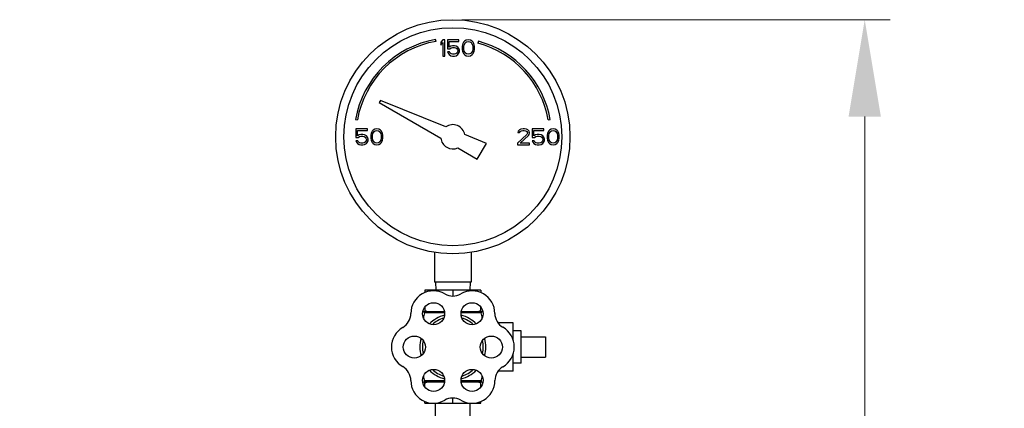
# Model space of a CAD drawing. Units: inches. Extents: x -4.9 to 58.2, y -15.3 to 26.8.
# Drawn here: x 13.2 to 28.5, y 20.8 to 26.8 of the extents above; entities that cross this region are included whole.
import ezdxf

# ---------------------------------------------------------------- set-up
doc = ezdxf.new("R2010")
doc.units = ezdxf.units.IN
doc.header["$LTSCALE"] = 1.21
doc.header["$MEASUREMENT"] = 0
doc.header["$PDMODE"] = 3
doc.header["$PDSIZE"] = 0.3125
doc.layers.get('0').update_dxf_attribs({"linetype": 'CONTINUOUS'})
doc.layers.get('Defpoints').update_dxf_attribs({"linetype": 'CONTINUOUS'})
doc.layers.add('02___PRT_ALL_AXES', color=7, linetype='CONTINUOUS')
doc.styles.get("Standard").update_dxf_attribs({"font": 'ARIAL.TTF', "width": 0.8})
doc.dimstyles.get("Standard").update_dxf_attribs({"dimtxt": 0.15625, "dimasz": 0.1875, "dimexe": 0.18, "dimexo": 0.0625, "dimgap": 0.09, "dimtad": 0, "dimtih": 1, "dimtoh": 1, "dimzin": 4, "dimdsep": 46, "dimtxsty": 'Standard', "dimcen": 0.09, "dimadec": 0, "dimazin": 0, "dimtp": 0.01, "dimtm": 0.01, "dimtfac": 1, "dimtofl": 0, "dimtmove": 0, "dimatfit": 3, "dimfxl": 1, "dimtolj": 1, "dimtzin": 4, "dimarcsym": 0})

# ---------------------------------------------------------------- blocks, each defined once
blk = doc.blocks.new('*D8')
at = {"color": 0, "lineweight": 0}
for p, q in [((20.089, 26.805), (26.721, 26.805)), ((26.325, 25.305), (26.325, 12.071)), ((26.325, -3.978), (26.325, 9.255)), ((7.683, -5.478), (26.721, -5.478))]:
    blk.add_line(p, q, dxfattribs=at)
for points in [[(26.075, 25.305), (26.575, 25.305), (26.325, 26.805)], [(26.075, -3.978), (26.575, -3.978), (26.325, -5.478)]]:
    blk.add_solid(points, dxfattribs=at)
at = {"layer": 'Defpoints', "color": 0, "lineweight": 0}
for p in [(19.951, 26.805), (7.545, -5.478), (26.325, -5.478)]:
    blk.add_point(p, dxfattribs=at)
at = {"color": 0, "lineweight": 0, "insert": (26.325, 10.663), "char_height": 1, "attachment_point": 5}
blk.add_mtext('\\A1;32{\\H1.000000x;\\S5/16;} [820]', dxfattribs=at)

msp = doc.modelspace()

# ---------------------------------------------------------------- linework, layer by layer
at = {"color": 7, "linetype": 'Continuous'}
for p, q in [((19.69084, 26.46956), (19.68563, 26.49911)), ((19.79506, 26.49235), (19.76381, 26.45512)), ((19.76381, 26.45512), (19.76381, 26.41256)), ((19.76381, 26.41256), (19.79506, 26.4498)), ((19.82631, 26.49235), (19.79506, 26.49235)), ((19.79506, 26.4498), (19.79506, 26.24235)), ((19.82631, 26.24235), (19.82631, 26.49235)), ((19.86798, 26.49235), (19.86798, 26.35405)), ((20.04506, 26.49235), (19.86798, 26.49235)), ((19.89402, 26.38065), (19.89402, 26.46576)), ((19.89402, 26.46576), (20.04506, 26.46576)), ((19.92006, 26.39661), (19.89402, 26.38065)), ((19.90444, 26.35405), (19.92527, 26.37001)), ((19.9461, 26.40193), (19.92006, 26.39661)), ((19.92527, 26.37001), (19.9461, 26.37533)), ((19.97735, 26.40193), (19.9461, 26.40193)), ((19.9461, 26.37533), (19.97735, 26.37533)), ((20.00339, 26.39661), (19.97735, 26.40193)), ((19.97735, 26.37533), (19.99819, 26.37001)), ((19.99819, 26.37001), (20.01381, 26.35937)), ((20.02944, 26.38065), (20.00339, 26.39661)), ((20.04506, 26.35937), (20.02944, 26.38065)), ((20.04506, 26.46576), (20.04506, 26.49235)), ((20.10235, 26.41788), (20.09714, 26.39129)), ((20.09714, 26.39129), (20.09714, 26.34342)), ((20.10756, 26.43384), (20.10235, 26.41788)), ((20.11798, 26.45512), (20.10756, 26.43384)), ((20.1336, 26.47108), (20.11798, 26.45512)), ((20.12319, 26.38597), (20.12839, 26.41788)), ((20.12319, 26.34873), (20.12319, 26.38597)), ((20.12839, 26.41788), (20.14923, 26.4498)), ((20.15964, 26.48703), (20.1336, 26.47108)), ((20.14923, 26.4498), (20.16485, 26.46044)), ((20.19089, 26.49235), (20.15964, 26.48703)), ((20.16485, 26.46044), (20.19089, 26.46576)), ((20.22214, 26.48703), (20.19089, 26.49235)), ((20.19089, 26.46576), (20.21694, 26.46044)), ((20.21694, 26.46044), (20.23256, 26.4498)), ((20.24819, 26.47108), (20.22214, 26.48703)), ((20.23256, 26.4498), (20.25339, 26.41788)), ((20.26381, 26.45512), (20.24819, 26.47108)), ((20.25339, 26.41788), (20.2586, 26.38597)), ((20.2586, 26.38597), (20.2586, 26.34873)), ((20.27423, 26.43384), (20.26381, 26.45512)), ((20.27944, 26.41788), (20.27423, 26.43384)), ((20.28464, 26.39129), (20.27944, 26.41788)), ((20.28464, 26.34342), (20.28464, 26.39129)), ((20.3473, 26.47022), (20.33954, 26.44124)), ((19.79506, 26.24235), (19.82631, 26.24235)), ((19.86798, 26.35405), (19.90444, 26.35405)), ((19.89923, 26.30618), (19.86798, 26.30618)), ((19.86798, 26.30618), (19.87839, 26.28491)), ((19.87839, 26.28491), (19.89402, 26.26363)), ((19.89402, 26.26363), (19.92006, 26.24767)), ((19.90964, 26.28491), (19.89923, 26.30618)), ((19.92527, 26.27427), (19.90964, 26.28491)), ((19.92006, 26.24767), (19.9461, 26.24235)), ((19.9461, 26.26895), (19.92527, 26.27427)), ((19.97735, 26.26895), (19.9461, 26.26895)), ((19.9461, 26.24235), (19.97735, 26.24235)), ((19.99819, 26.27427), (19.97735, 26.26895)), ((19.97735, 26.24235), (20.00339, 26.24767)), ((20.01381, 26.28491), (19.99819, 26.27427)), ((20.00339, 26.24767), (20.02944, 26.26363)), ((20.01381, 26.35937), (20.02423, 26.34342)), ((20.02423, 26.30086), (20.01381, 26.28491)), ((20.02423, 26.34342), (20.02944, 26.32746)), ((20.02944, 26.31682), (20.02423, 26.30086)), ((20.02944, 26.32746), (20.02944, 26.31682)), ((20.02944, 26.26363), (20.04506, 26.28491)), ((20.05548, 26.33278), (20.04506, 26.35937)), ((20.04506, 26.28491), (20.05548, 26.3115)), ((20.05548, 26.3115), (20.05548, 26.33278)), ((20.09714, 26.34342), (20.10235, 26.31682)), ((20.10235, 26.31682), (20.10756, 26.30086)), ((20.10756, 26.30086), (20.11798, 26.27959)), ((20.11798, 26.27959), (20.1336, 26.26363)), ((20.12839, 26.31682), (20.12319, 26.34873)), ((20.14923, 26.28491), (20.12839, 26.31682)), ((20.1336, 26.26363), (20.15964, 26.24767)), ((20.16485, 26.27427), (20.14923, 26.28491)), ((20.15964, 26.24767), (20.19089, 26.24235)), ((20.19089, 26.26895), (20.16485, 26.27427)), ((20.21694, 26.27427), (20.19089, 26.26895)), ((20.19089, 26.24235), (20.22214, 26.24767)), ((20.23256, 26.28491), (20.21694, 26.27427)), ((20.22214, 26.24767), (20.24819, 26.26363)), ((20.25339, 26.31682), (20.23256, 26.28491)), ((20.24819, 26.26363), (20.26381, 26.27959)), ((20.2586, 26.34873), (20.25339, 26.31682)), ((20.26381, 26.27959), (20.27423, 26.30086)), ((20.27423, 26.30086), (20.27944, 26.31682)), ((20.27944, 26.31682), (20.28464, 26.34342)), ((18.83143, 25.55266), (18.81378, 25.52209)), ((18.81378, 25.52209), (19.76481, 24.97301)), ((19.84171, 25.14448), (18.83143, 25.55266)), ((18.44455, 25.25803), (18.4741, 25.25282)), ((21.42852, 25.25282), (21.45807, 25.25803)), ((18.45131, 25.11735), (18.45131, 24.97905)), ((18.62839, 25.11735), (18.45131, 25.11735)), ((18.47735, 25.00565), (18.47735, 25.09076)), ((18.47735, 25.09076), (18.62839, 25.09076)), ((18.50339, 25.02161), (18.47735, 25.00565)), ((18.48777, 24.97905), (18.5086, 24.99501)), ((18.52944, 25.02693), (18.50339, 25.02161)), ((18.5086, 24.99501), (18.52944, 25.00033)), ((18.56069, 25.02693), (18.52944, 25.02693)), ((18.52944, 25.00033), (18.56069, 25.00033)), ((18.58673, 25.02161), (18.56069, 25.02693)), ((18.56069, 25.00033), (18.58152, 24.99501)), ((18.58152, 24.99501), (18.59714, 24.98437)), ((18.61277, 25.00565), (18.58673, 25.02161)), ((18.62839, 24.98437), (18.61277, 25.00565)), ((18.62839, 25.09076), (18.62839, 25.11735)), ((18.68569, 25.04288), (18.68048, 25.01629)), ((18.68048, 25.01629), (18.68048, 24.96842)), ((18.69089, 25.05884), (18.68569, 25.04288)), ((18.70131, 25.08012), (18.69089, 25.05884)), ((18.71694, 25.09608), (18.70131, 25.08012)), ((18.70652, 25.01097), (18.71173, 25.04288)), ((18.70652, 24.97373), (18.70652, 25.01097)), ((18.71173, 25.04288), (18.73256, 25.0748)), ((18.74298, 25.11203), (18.71694, 25.09608)), ((18.73256, 25.0748), (18.74819, 25.08544)), ((18.77423, 25.11735), (18.74298, 25.11203)), ((18.74819, 25.08544), (18.77423, 25.09076)), ((18.80548, 25.11203), (18.77423, 25.11735)), ((18.77423, 25.09076), (18.80027, 25.08544)), ((18.80027, 25.08544), (18.81589, 25.0748)), ((18.83152, 25.09608), (18.80548, 25.11203)), ((18.81589, 25.0748), (18.83673, 25.04288)), ((18.84714, 25.08012), (18.83152, 25.09608)), ((18.83673, 25.04288), (18.84194, 25.01097)), ((18.84194, 25.01097), (18.84194, 24.97373)), ((18.85756, 25.05884), (18.84714, 25.08012)), ((18.86277, 25.04288), (18.85756, 25.05884)), ((18.86798, 25.01629), (18.86277, 25.04288)), ((18.86798, 24.96842), (18.86798, 25.01629)), ((20.46995, 24.89066), (20.13583, 25.02565)), ((21.09714, 25.02693), (20.95131, 24.89395)), ((20.96173, 25.08012), (20.95652, 25.05884)), ((20.95652, 25.05884), (20.98256, 25.05884)), ((20.98256, 25.10139), (20.96173, 25.08012)), ((21.00339, 25.11203), (20.98256, 25.10139)), ((20.98256, 25.05884), (20.99298, 25.0748)), ((20.99298, 25.0748), (21.0086, 25.08544)), ((20.99298, 24.89395), (21.12319, 25.01097)), ((21.03985, 25.11735), (21.00339, 25.11203)), ((21.0086, 25.08544), (21.03464, 25.09076)), ((21.03464, 25.09076), (21.05548, 25.09076)), ((21.06069, 25.11735), (21.03985, 25.11735)), ((21.05548, 25.09076), (21.08152, 25.08544)), ((21.09194, 25.11203), (21.06069, 25.11735)), ((21.08152, 25.08544), (21.09714, 25.0748)), ((21.11277, 25.10139), (21.09194, 25.11203)), ((21.09714, 25.0748), (21.10756, 25.05884)), ((21.10756, 25.0482), (21.09714, 25.02693)), ((21.10756, 25.05884), (21.10756, 25.0482)), ((21.1336, 25.08012), (21.11277, 25.10139)), ((21.12319, 25.01097), (21.1336, 25.02693)), ((21.13881, 25.05884), (21.1336, 25.08012)), ((21.1336, 25.02693), (21.13881, 25.0482)), ((21.13881, 25.0482), (21.13881, 25.05884)), ((21.18048, 25.11735), (21.18048, 24.97905)), ((21.35756, 25.11735), (21.18048, 25.11735)), ((21.20652, 25.00565), (21.20652, 25.09076)), ((21.20652, 25.09076), (21.35756, 25.09076)), ((21.23256, 25.02161), (21.20652, 25.00565)), ((21.21694, 24.97905), (21.23777, 24.99501)), ((21.2586, 25.02693), (21.23256, 25.02161)), ((21.23777, 24.99501), (21.2586, 25.00033)), ((21.28985, 25.02693), (21.2586, 25.02693)), ((21.2586, 25.00033), (21.28985, 25.00033)), ((21.31589, 25.02161), (21.28985, 25.02693)), ((21.28985, 25.00033), (21.31069, 24.99501)), ((21.31069, 24.99501), (21.32631, 24.98437)), ((21.34194, 25.00565), (21.31589, 25.02161)), ((21.35756, 24.98437), (21.34194, 25.00565)), ((21.35756, 25.09076), (21.35756, 25.11735)), ((21.41485, 25.04288), (21.40964, 25.01629)), ((21.40964, 25.01629), (21.40964, 24.96842)), ((21.42006, 25.05884), (21.41485, 25.04288)), ((21.43048, 25.08012), (21.42006, 25.05884)), ((21.4461, 25.09608), (21.43048, 25.08012)), ((21.43569, 25.01097), (21.44089, 25.04288)), ((21.43569, 24.97373), (21.43569, 25.01097)), ((21.44089, 25.04288), (21.46173, 25.0748)), ((21.47214, 25.11203), (21.4461, 25.09608)), ((21.46173, 25.0748), (21.47735, 25.08544)), ((21.50339, 25.11735), (21.47214, 25.11203)), ((21.47735, 25.08544), (21.50339, 25.09076)), ((21.53464, 25.11203), (21.50339, 25.11735)), ((21.50339, 25.09076), (21.52944, 25.08544)), ((21.52944, 25.08544), (21.54506, 25.0748)), ((21.56069, 25.09608), (21.53464, 25.11203)), ((21.54506, 25.0748), (21.56589, 25.04288)), ((21.57631, 25.08012), (21.56069, 25.09608)), ((21.56589, 25.04288), (21.5711, 25.01097)), ((21.5711, 25.01097), (21.5711, 24.97373)), ((21.58673, 25.05884), (21.57631, 25.08012)), ((21.59194, 25.04288), (21.58673, 25.05884)), ((21.59714, 25.01629), (21.59194, 25.04288)), ((21.59714, 24.96842), (21.59714, 25.01629)), ((18.45131, 24.97905), (18.48777, 24.97905)), ((18.45131, 24.93118), (18.46173, 24.90991)), ((18.48256, 24.93118), (18.45131, 24.93118)), ((18.46173, 24.90991), (18.47735, 24.88863)), ((18.47735, 24.88863), (18.50339, 24.87267)), ((18.49298, 24.90991), (18.48256, 24.93118)), ((18.5086, 24.89927), (18.49298, 24.90991)), ((18.50339, 24.87267), (18.52944, 24.86735)), ((18.52944, 24.89395), (18.5086, 24.89927)), ((18.56069, 24.89395), (18.52944, 24.89395)), ((18.52944, 24.86735), (18.56069, 24.86735)), ((18.58152, 24.89927), (18.56069, 24.89395)), ((18.56069, 24.86735), (18.58673, 24.87267)), ((18.59714, 24.90991), (18.58152, 24.89927)), ((18.58673, 24.87267), (18.61277, 24.88863)), ((18.59714, 24.98437), (18.60756, 24.96842)), ((18.60756, 24.92586), (18.59714, 24.90991)), ((18.60756, 24.96842), (18.61277, 24.95246)), ((18.61277, 24.94182), (18.60756, 24.92586)), ((18.61277, 24.95246), (18.61277, 24.94182)), ((18.61277, 24.88863), (18.62839, 24.90991)), ((18.63881, 24.95778), (18.62839, 24.98437)), ((18.62839, 24.90991), (18.63881, 24.9365)), ((18.63881, 24.9365), (18.63881, 24.95778)), ((18.68048, 24.96842), (18.68569, 24.94182)), ((18.68569, 24.94182), (18.69089, 24.92586)), ((18.69089, 24.92586), (18.70131, 24.90459)), ((18.70131, 24.90459), (18.71694, 24.88863)), ((18.71173, 24.94182), (18.70652, 24.97373)), ((18.73256, 24.90991), (18.71173, 24.94182)), ((18.71694, 24.88863), (18.74298, 24.87267)), ((18.74819, 24.89927), (18.73256, 24.90991)), ((18.74298, 24.87267), (18.77423, 24.86735)), ((18.77423, 24.89395), (18.74819, 24.89927)), ((18.80027, 24.89927), (18.77423, 24.89395)), ((18.77423, 24.86735), (18.80548, 24.87267)), ((18.81589, 24.90991), (18.80027, 24.89927)), ((18.80548, 24.87267), (18.83152, 24.88863)), ((18.83673, 24.94182), (18.81589, 24.90991)), ((18.83152, 24.88863), (18.84714, 24.90459)), ((18.84194, 24.97373), (18.83673, 24.94182)), ((18.84714, 24.90459), (18.85756, 24.92586)), ((18.85756, 24.92586), (18.86277, 24.94182)), ((18.86277, 24.94182), (18.86798, 24.96842)), ((20.32932, 24.64709), (20.46995, 24.89066)), ((20.95131, 24.89395), (20.95131, 24.86735)), ((20.95131, 24.86735), (21.13881, 24.86735)), ((21.13881, 24.89395), (20.99298, 24.89395)), ((21.13881, 24.86735), (21.13881, 24.89395)), ((21.18048, 24.97905), (21.21694, 24.97905)), ((21.21173, 24.93118), (21.18048, 24.93118)), ((21.18048, 24.93118), (21.19089, 24.90991)), ((21.19089, 24.90991), (21.20652, 24.88863)), ((21.20652, 24.88863), (21.23256, 24.87267)), ((21.22214, 24.90991), (21.21173, 24.93118)), ((21.23777, 24.89927), (21.22214, 24.90991)), ((21.23256, 24.87267), (21.2586, 24.86735)), ((21.2586, 24.89395), (21.23777, 24.89927)), ((21.28985, 24.89395), (21.2586, 24.89395)), ((21.2586, 24.86735), (21.28985, 24.86735)), ((21.31069, 24.89927), (21.28985, 24.89395)), ((21.28985, 24.86735), (21.31589, 24.87267)), ((21.32631, 24.90991), (21.31069, 24.89927)), ((21.31589, 24.87267), (21.34194, 24.88863)), ((21.32631, 24.98437), (21.33673, 24.96842)), ((21.33673, 24.92586), (21.32631, 24.90991)), ((21.33673, 24.96842), (21.34194, 24.95246)), ((21.34194, 24.94182), (21.33673, 24.92586)), ((21.34194, 24.95246), (21.34194, 24.94182)), ((21.34194, 24.88863), (21.35756, 24.90991)), ((21.36798, 24.95778), (21.35756, 24.98437)), ((21.35756, 24.90991), (21.36798, 24.9365)), ((21.36798, 24.9365), (21.36798, 24.95778)), ((21.40964, 24.96842), (21.41485, 24.94182)), ((21.41485, 24.94182), (21.42006, 24.92586)), ((21.42006, 24.92586), (21.43048, 24.90459)), ((21.43048, 24.90459), (21.4461, 24.88863)), ((21.44089, 24.94182), (21.43569, 24.97373)), ((21.46173, 24.90991), (21.44089, 24.94182)), ((21.4461, 24.88863), (21.47214, 24.87267)), ((21.47735, 24.89927), (21.46173, 24.90991)), ((21.47214, 24.87267), (21.50339, 24.86735)), ((21.50339, 24.89395), (21.47735, 24.89927)), ((21.52944, 24.89927), (21.50339, 24.89395)), ((21.50339, 24.86735), (21.53464, 24.87267)), ((21.54506, 24.90991), (21.52944, 24.89927)), ((21.53464, 24.87267), (21.56069, 24.88863)), ((21.56589, 24.94182), (21.54506, 24.90991)), ((21.56069, 24.88863), (21.57631, 24.90459)), ((21.5711, 24.97373), (21.56589, 24.94182)), ((21.57631, 24.90459), (21.58673, 24.92586)), ((21.58673, 24.92586), (21.59194, 24.94182)), ((21.59194, 24.94182), (21.59714, 24.96842)), ((20.02781, 24.82117), (20.32932, 24.64709)), ((19.67006, 23.20181), (19.67006, 22.74235)), ((20.23256, 23.20181), (20.23256, 22.74235)), ((20.23256, 22.74235), (19.67006, 22.74235)), ((19.68131, 22.74235), (19.68786, 22.61735)), ((20.22131, 22.74235), (20.21476, 22.61735)), ((19.5183, 22.61735), (19.5183, 22.57962)), ((20.38432, 22.61735), (19.5183, 22.61735)), ((19.95131, 22.61735), (19.95131, 22.52795)), ((20.38432, 22.61735), (20.38432, 22.57967)), ((19.82095, 22.28235), (19.49753, 22.28235)), ((19.5183, 22.35612), (19.5183, 22.28235)), ((20.40509, 22.28235), (20.08167, 22.28235)), ((20.38432, 22.28235), (20.38432, 22.35612)), ((21.38631, 21.8936), (21.38631, 21.5811)), ((19.68131, 20.11735), (19.68131, 20.86735)), ((20.22131, 20.11735), (20.22131, 20.86735))]:
    msp.add_line(p, q, dxfattribs=at)
for radius in [1.8125, 1.6875]:
    msp.add_circle((19.95131, 24.99235), radius, dxfattribs=at)
for centre, radius, start, end in [((19.95131, 24.99235), 1.53, 100, 170), ((19.95131, 24.99235), 1.5, 100, 170), ((19.95131, 24.99235), 1.5, 10, 75), ((19.95131, 24.99235), 1.53, 10, 75), ((19.95131, 24.99235), 0.1875, 10.229817, 125.770183), ((19.95131, 24.99235), 0.1875, 185.92082, 294.07918), ((19.65131, 22.25697), 0.35, 60, 180), ((19.95131, 22.77658), 0.25, 240, 300), ((20.25131, 22.25697), 0.35, 0.239713, 120), ((19.05131, 22.25697), 0.25, 300, 360), ((20.85131, 22.25948), 0.25, 180.239713, 239.76202), ((19.35131, 21.73735), 0.35, 120, 240), ((20.54696, 21.73735), 0.35435, 300.475405, 59.76202), ((19.05131, 21.21774), 0.25, 0, 60), ((20.85347, 21.21649), 0.25, 120.475405, 179.524595), ((19.65131, 21.21774), 0.35, 180, 299.760287), ((20.24913, 21.22151), 0.35435, 240.23798, 359.524595), ((19.94913, 20.69687), 0.25, 60.23798, 119.760287)]:
    msp.add_arc(centre, radius, start, end, dxfattribs=at)
for points, start_tangent, end_tangent in [([(19.55543, 22.28235), (19.54326, 22.28858), (19.53089, 22.29524), (19.5183, 22.30235)], (-0.89504897, 0.44596787), (-0.8660254, 0.5)), ([(20.38432, 22.30235), (20.37172, 22.29524), (20.35935, 22.28858), (20.34719, 22.28235)], (-0.8660254, -0.5), (-0.89504897, -0.44596787))]:
    msp.add_spline(points, degree=3, dxfattribs=dict(at, start_tangent=start_tangent, end_tangent=end_tangent))
at = {"layer": '02___PRT_ALL_AXES', "color": 7, "linetype": 'Continuous'}
for p, q in [((19.82335, 22.26504), (19.51131, 22.26504)), ((20.39131, 22.26504), (20.07927, 22.26504)), ((20.88631, 22.11235), (20.64924, 22.11235)), ((20.88631, 21.83883), (20.88631, 22.11235)), ((21.01131, 21.98735), (20.88631, 21.98735)), ((21.01131, 21.48735), (21.01131, 21.98735)), ((21.01131, 21.8936), (21.38631, 21.8936)), ((20.88631, 21.36235), (20.88631, 21.63622)), ((21.01131, 21.48735), (20.88631, 21.48735)), ((21.01131, 21.5811), (21.38631, 21.5811)), ((20.88631, 21.36235), (20.65053, 21.36235)), ((19.49861, 21.19735), (19.82201, 21.19735)), ((19.82335, 21.21248), (19.51066, 21.21248)), ((19.5183, 21.11858), (19.5183, 21.19735)), ((20.39196, 21.21248), (20.07927, 21.21248)), ((20.08061, 21.19735), (20.40401, 21.19735)), ((20.38432, 21.11858), (20.38432, 21.19735)), ((19.5183, 20.86735), (19.5183, 20.89512)), ((19.95131, 20.86735), (19.95131, 20.94552)), ((20.38432, 20.86735), (20.38432, 20.89498)), ((19.5183, 20.86735), (20.38432, 20.86735))]:
    msp.add_line(p, q, dxfattribs=at)
for centre in [(19.65349, 22.2532), (20.24913, 22.2532), (19.35566, 21.73735), (20.54696, 21.73735), (19.65349, 21.22151), (20.24913, 21.22151)]:
    msp.add_circle(centre, 0.1708, dxfattribs=at)
for centre, radius, start, end in [((21.80176, 21.73735), 2.35045, 167.026226, 168.960483), ((19.49753, 22.26821), 0.01414, 347.026226, 90), ((20.40509, 22.26821), 0.01414, 90, 192.973774), ((18.10086, 21.73735), 2.35045, 11.073178, 12.973774), ((19.95131, 21.73735), 0.51, 104.72526, 135.343998), ((19.95131, 21.73735), 0.4705, 107.570641, 132.326644), ((19.95131, 21.73735), 0.51, 44.656002, 75.27474), ((19.95131, 21.73735), 0.4705, 47.673356, 72.429359), ((19.95131, 21.73735), 0.51, 164.717901, 195.282099), ((21.80176, 21.73735), 2.35045, 176.637649, 177.426581), ((19.95131, 21.73735), 0.4705, 167.688313, 192.311687), ((19.95131, 21.73735), 0.4705, 347.688313, 12.311687), ((19.95131, 21.73735), 0.51, 344.717901, 15.282099), ((21.80176, 21.73735), 2.35045, 182.564942, 183.360634), ((19.95131, 21.73735), 0.51, 224.656002, 255.27474), ((19.95131, 21.73735), 0.4705, 227.673356, 252.429359), ((19.95131, 21.73735), 0.51, 284.72526, 315.343998), ((19.95131, 21.73735), 0.4705, 287.570641, 312.326644), ((21.80176, 21.73735), 2.35045, 191.040708, 192.903374), ((19.49861, 21.20972), 0.01237, 270, 12.903374), ((20.40401, 21.20972), 0.01237, 167.096626, 270), ((18.10086, 21.73735), 2.35045, 347.096626, 348.925177)]:
    msp.add_arc(centre, radius, start, end, dxfattribs=at)
for points, start_tangent, end_tangent in [([(19.55543, 21.19735), (19.54326, 21.19112), (19.53089, 21.18446), (19.5183, 21.17735)], (-0.89504897, -0.44596787), (-0.8660254, -0.5)), ([(20.38432, 21.17735), (20.37172, 21.18447), (20.35935, 21.19113), (20.34719, 21.19735)], (-0.8660254, 0.5), (-0.89504897, 0.44596787))]:
    msp.add_spline(points, degree=3, dxfattribs=dict(at, start_tangent=start_tangent, end_tangent=end_tangent))

# ---------------------------------------------------------------- dimensions: what is measured, and where the dimension line sits
at = {"lineweight": 0}
dim = msp.add_linear_dim(base=(26.32501, -5.47841), p1=(19.95131, 26.80485), p2=(7.54506, -5.47841), angle=90, dimstyle='Standard', override={"dimtxt": 1, "dimasz": 1.5, "dimexe": 0.396, "dimexo": 0.1375, "dimdec": 4, "dimzin": 0, "dimdsep": 0, "dimlunit": 5, "dimcen": 0.198, "dimtp": 0, "dimtm": 0, "dimtdec": 4, "dimtzin": 0, "dimlwd": 0, "dimlwe": 0}, dxfattribs=at)
dim.commit()
dim.dimension.update_dxf_attribs({"geometry": '*D8', "text_midpoint": (26.32501, 10.66322)})

doc.saveas('drawing.dxf')
